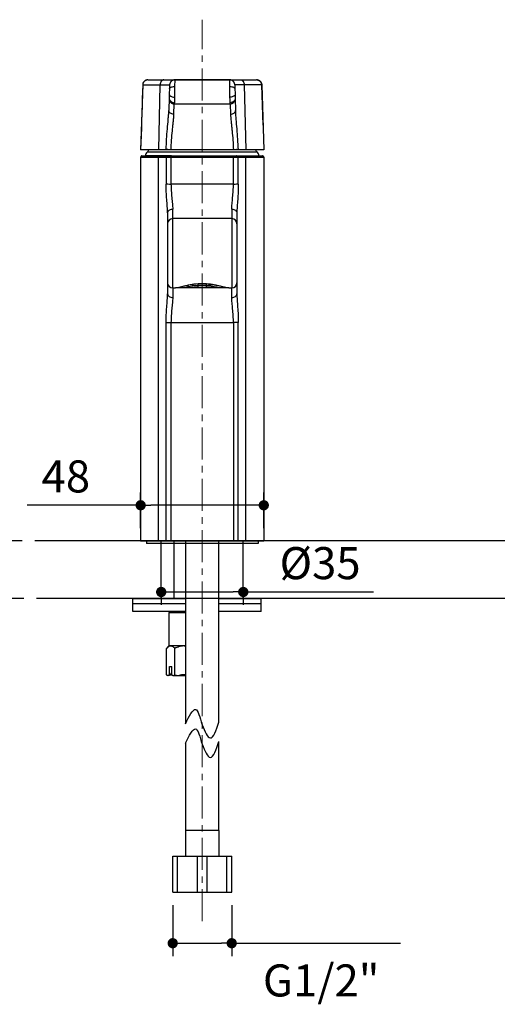
# Model space of a CAD drawing. Units: millimetres. Extents: x 72 to 9921, y -938 to 626.
# Drawn here: x 8983 to 9169, y -595 to -211 of the extents above; entities that cross this region are included whole.
import ezdxf

# ---------------------------------------------------------------- set-up
doc = ezdxf.new("R2010")
doc.units = ezdxf.units.MM
doc.header["$MEASUREMENT"] = 0
doc.linetypes.add('CENTER', pattern=[2, 1.25, -0.25, 0.25, -0.25])
doc.layers.add('Centerline', color=4, linetype='CENTER', lineweight=15)
doc.layers.add('Dimensions', color=7, linetype='Continuous')
doc.layers.add('Wall_Floor', color=7, linetype='Continuous')
doc.styles.get("Standard").update_dxf_attribs({"font": 'helr45w_0.ttf'})
doc.dimstyles.get("Standard").update_dxf_attribs({"dimscale": 5, "dimtxt": 2.5, "dimasz": 0.8, "dimexe": 1, "dimexo": 1, "dimgap": 1, "dimtad": 2, "dimtih": 1, "dimtoh": 1, "dimdec": 0, "dimzin": 0, "dimdsep": 46, "dimtxsty": 'Standard', "dimblk": 'DOT', "dimcen": 2, "dimclrd": 1, "dimclre": 1, "dimclrt": 1, "dimadec": 0, "dimazin": 0, "dimtfac": 1, "dimtdec": 0, "dimtofl": 0, "dimtmove": 0, "dimatfit": 3, "dimfxl": 1, "dimtolj": 1, "dimtzin": 0, "dimarcsym": 0})

# ---------------------------------------------------------------- blocks, each defined once
blk = doc.blocks.new('_Dot')
at = {"color": 0, "linetype": 'ByBlock', "lineweight": -2}
blk.add_line((-0.5, 0), (-1, 0), dxfattribs=at)
at = {"color": 0, "linetype": 'ByBlock', "const_width": 0.5}
blk.add_lwpolyline([(-0.25, 0, 1), (0.25, 0, 1)], format="xyb", close=True, dxfattribs=at)
blk = doc.blocks.new('*D3')
at = {"layer": 'Dimensions', "color": 1, "lineweight": -2, "transparency": 16777216}
for p, q in [((8983.86, -414.27), (8954.06, -414.27)), ((8959.06, -432.77), (8959.06, -418.27)), ((8984.52, -436.77), (8954.06, -436.77))]:
    blk.add_line(p, q, dxfattribs=at)
at = {"layer": 'Dimensions', "color": 1, "lineweight": -2, "transparency": 16777216, "xscale": 4, "yscale": 4, "zscale": 4}
for p, rotation in [((8959.06, -414.27), 90), ((8959.06, -436.77), 270)]:
    blk.add_blockref('_Dot', p, dxfattribs=dict(at, rotation=rotation))
at = {"layer": 'Dimensions', "color": 1, "transparency": 16777216, "insert": (8924.3, -425.52), "char_height": 12.5, "attachment_point": 5}
blk.add_mtext('\\A1;MAX45', dxfattribs=at)
blk = doc.blocks.new('*D4')
at = {"layer": 'Dimensions', "color": 1, "lineweight": -2, "transparency": 16777216}
for p, q in [((9038.12, -435.56), (9038.12, -439.22)), ((9042.12, -434.22), (9066.12, -434.22)), ((9070.12, -434.22), (9120.84, -434.22)), ((9070.12, -434.51), (9070.12, -439.22))]:
    blk.add_line(p, q, dxfattribs=at)
at = {"layer": 'Dimensions', "color": 1, "lineweight": -2, "transparency": 16777216, "xscale": 4, "yscale": 4, "zscale": 4, "rotation": 180}
blk.add_blockref('_Dot', (9038.12, -434.22), dxfattribs=at)
at = {"layer": 'Dimensions', "color": 1, "lineweight": -2, "transparency": 16777216, "xscale": 4, "yscale": 4, "zscale": 4}
blk.add_blockref('_Dot', (9070.12, -434.22), dxfattribs=at)
at = {"layer": 'Dimensions', "color": 1, "transparency": 16777216, "insert": (9100.07, -422.97), "char_height": 12.5, "attachment_point": 5}
blk.add_mtext('\\A1;%%C35', dxfattribs=at)
blk = doc.blocks.new('*D5')
at = {"layer": 'Dimensions', "color": 1, "lineweight": -2, "transparency": 16777216}
for p, q in [((9042.62, -556.27), (9042.62, -576.15)), ((9065.62, -556.27), (9065.62, -576.15)), ((9046.62, -571.15), (9061.62, -571.15)), ((9065.62, -571.15), (9131.4, -571.15))]:
    blk.add_line(p, q, dxfattribs=at)
at = {"layer": 'Dimensions', "color": 1, "lineweight": -2, "transparency": 16777216, "xscale": 4, "yscale": 4, "zscale": 4, "rotation": 180}
blk.add_blockref('_Dot', (9042.62, -571.15), dxfattribs=at)
at = {"layer": 'Dimensions', "color": 1, "lineweight": -2, "transparency": 16777216, "xscale": 4, "yscale": 4, "zscale": 4}
blk.add_blockref('_Dot', (9065.62, -571.15), dxfattribs=at)
at = {"layer": 'Dimensions', "color": 1, "transparency": 16777216, "insert": (9100.51, -585.67), "char_height": 12.5, "attachment_point": 5}
blk.add_mtext('\\A1;G1/2"', dxfattribs=at)
blk = doc.blocks.new('*D11')
at = {"layer": 'Dimensions', "color": 1, "lineweight": -2, "transparency": 16777216}
for p, q in [((9030.11, -409.27), (9030.11, -395.4)), ((9078.12, -409.27), (9078.12, -395.4)), ((9030.11, -400.4), (8985.82, -400.4)), ((9074.12, -400.4), (9034.11, -400.4))]:
    blk.add_line(p, q, dxfattribs=at)
at = {"layer": 'Dimensions', "color": 1, "lineweight": -2, "transparency": 16777216, "xscale": 4, "yscale": 4, "zscale": 4, "rotation": 180}
blk.add_blockref('_Dot', (9030.11, -400.4), dxfattribs=at)
at = {"layer": 'Dimensions', "color": 1, "lineweight": -2, "transparency": 16777216, "xscale": 4, "yscale": 4, "zscale": 4}
blk.add_blockref('_Dot', (9078.12, -400.4), dxfattribs=at)
at = {"layer": 'Dimensions', "color": 1, "transparency": 16777216, "insert": (9000.94, -389.15), "char_height": 12.5, "attachment_point": 5}
blk.add_mtext('\\A1;48', dxfattribs=at)

msp = doc.modelspace()

# ---------------------------------------------------------------- linework, layer by layer
at = {"color": 7, "linetype": 'Continuous'}
for p, q in [((9030.91, -236.48), (9030.11, -261.81)), ((9030.91, -236.48), (9030.91, -236.48)), ((9030.91, -236.48), (9041.41, -236.48)), ((9032.91, -234.55), (9075.33, -234.55)), ((9032.91, -234.55), (9043.03, -234.55)), ((9037.17, -261.81), (9037.73, -236.48)), ((9041.41, -236.49), (9041.25, -241.45)), ((9041.47, -236.08), (9041.46, -236.09)), ((9041.46, -236.09), (9041.46, -236.1)), ((9041.46, -236.1), (9041.46, -236.11)), ((9041.46, -236.11), (9041.46, -236.12)), ((9043.36, -237.14), (9043.29, -241.28)), ((9043.41, -234.55), (9043.3, -234.55)), ((9043.41, -234.55), (9043.36, -237.14)), ((9064.82, -234.55), (9043.41, -234.55)), ((9064.82, -234.55), (9065.2, -234.55)), ((9064.82, -234.55), (9064.94, -234.55)), ((9064.88, -237.14), (9064.82, -234.55)), ((9064.94, -241.28), (9064.88, -237.14)), ((9065.2, -234.55), (9075.33, -234.55)), ((9066.77, -236.07), (9066.76, -236.05)), ((9066.77, -236.08), (9066.77, -236.07)), ((9066.77, -236.09), (9066.77, -236.08)), ((9066.78, -236.1), (9066.77, -236.09)), ((9066.78, -236.11), (9066.78, -236.1)), ((9066.79, -236.19), (9066.8, -236.22)), ((9066.81, -236.31), (9066.79, -236.19)), ((9066.8, -236.22), (9066.8, -236.26)), ((9066.8, -236.26), (9066.81, -236.27)), ((9066.82, -236.48), (9066.98, -241.45)), ((9077.33, -236.48), (9066.82, -236.48)), ((9070.5, -236.48), (9071.07, -261.81)), ((9075.33, -234.55), (9075.33, -234.55)), ((9075.33, -234.55), (9075.33, -234.55)), ((9077.33, -236.48), (9077.32, -236.36)), ((9077.33, -236.48), (9077.32, -236.37)), ((9077.33, -236.48), (9078.13, -261.81)), ((9077.33, -236.48), (9077.33, -236.48)), ((9077.83, -252.26), (9077.33, -236.49)), ((9041.25, -241.45), (9041.09, -246.53)), ((9041.24, -241.81), (9041.24, -241.81)), ((9041.24, -241.81), (9041.24, -241.94)), ((9041.24, -241.81), (9041.24, -241.81)), ((9066.98, -241.45), (9066.99, -241.8)), ((9066.99, -241.8), (9067.14, -246.53)), ((9041.24, -241.94), (9041.26, -242.11)), ((9041.26, -242.11), (9041.29, -242.32)), ((9042.07, -243.49), (9042.12, -243.53)), ((9043.05, -243.87), (9043.1, -243.87)), ((9043.1, -247.89), (9043.24, -243.87)), ((9043.21, -243.87), (9043.24, -243.87)), ((9043.22, -243.87), (9043.21, -243.87)), ((9043.24, -243.76), (9043.25, -243.47)), ((9043.24, -243.87), (9043.24, -243.76)), ((9043.24, -243.87), (9064.99, -243.87)), ((9043.24, -243.87), (9043.24, -243.87)), ((9064.99, -243.87), (9064.98, -243.47)), ((9064.99, -243.87), (9065, -243.96)), ((9065, -243.96), (9065.14, -247.89)), ((9065.24, -243.86), (9065.25, -243.86)), ((9066.12, -243.53), (9066.16, -243.5)), ((9066.94, -242.34), (9066.94, -242.32)), ((9078.13, -261.81), (9030.11, -261.81)), ((9030.11, -264.71), (9078.12, -264.71)), ((9030.12, -414.27), (9030.12, -264.71)), ((9030.61, -264.21), (9077.63, -264.21)), ((9042.17, -264.21), (9032.01, -264.21)), ((9075.57, -262.72), (9032.67, -262.72)), ((9037.12, -414.27), (9037.12, -264.71)), ((9040.04, -261.81), (9040.04, -261.67)), ((9040.04, -264.71), (9040.04, -275.16)), ((9041.84, -264.21), (9041.84, -264.46)), ((9041.84, -264.46), (9041.84, -264.71)), ((9041.94, -264.21), (9041.94, -275.16)), ((9066.07, -264.21), (9076.23, -264.21)), ((9066.29, -275.16), (9066.29, -264.21)), ((9066.4, -264.71), (9066.39, -264.21)), ((9068.2, -261.67), (9068.14, -261.68)), ((9068.19, -275.16), (9068.19, -264.71)), ((9068.2, -261.67), (9068.2, -261.8)), ((9071.11, -414.27), (9071.11, -264.71)), ((9078.12, -264.71), (9078.12, -414.27)), ((9066.29, -275.16), (9041.94, -275.16)), ((9040.61, -286.38), (9040.61, -317.96)), ((9042.61, -288.66), (9042.61, -284.93)), ((9065.62, -284.93), (9065.62, -288.66)), ((9067.62, -286.38), (9067.62, -317.96)), ((9042.61, -315.67), (9042.61, -288.66)), ((9065.62, -288.66), (9042.61, -288.66)), ((9065.62, -288.66), (9065.62, -315.67)), ((9052.45, -314.09), (9052.45, -315.41)), ((9055.78, -315.41), (9055.78, -314.09)), ((9042.61, -315.67), (9043.7, -315.67)), ((9042.61, -315.68), (9042.61, -319.41)), ((9064.01, -315.67), (9044.23, -315.67)), ((9064.54, -315.67), (9065.62, -315.67)), ((9065.62, -319.41), (9065.62, -315.68)), ((9040.04, -414.27), (9040.04, -329.18)), ((9040.04, -329.18), (9041.94, -329.18)), ((9041.94, -329.18), (9041.94, -414.27)), ((9041.94, -329.18), (9066.29, -329.18)), ((9066.29, -329.18), (9066.29, -414.27)), ((9068.19, -329.18), (9066.29, -329.18)), ((9068.19, -414.27), (9068.19, -329.18)), ((9030.11, -414.27), (9078.12, -414.27)), ((9032.36, -414.27), (9032.36, -415.27)), ((9075.88, -414.27), (9075.88, -415.27)), ((9075.88, -415.27), (9032.36, -415.27))]:
    msp.add_line(p, q, dxfattribs=at)
at = {"color": 0, "linetype": 'Continuous'}
for p, q in [((9043.12, -436.77), (9043.12, -414.27)), ((9047.62, -414.27), (9047.62, -482.44)), ((9060.62, -482.44), (9060.62, -414.27)), ((9027.05, -436.77), (9047.62, -436.77)), ((9027.05, -441.77), (9027.05, -436.77)), ((9060.62, -436.77), (9077.05, -436.77)), ((9077.04, -441.77), (9077.04, -436.77)), ((9077.05, -441.77), (9077.05, -436.77)), ((9047.62, -438.77), (9027.05, -438.77)), ((9077.05, -438.77), (9060.62, -438.77)), ((9047.62, -441.77), (9027.05, -441.77)), ((9041.17, -442.27), (9041.67, -441.77)), ((9041.17, -442.27), (9047.62, -442.27)), ((9041.17, -455.27), (9041.17, -442.27)), ((9077.05, -441.77), (9060.62, -441.77)), ((9040.32, -456.06), (9040.19, -456.2)), ((9040.19, -466.52), (9040.19, -456.2)), ((9041.12, -455.27), (9040.31, -456.07)), ((9047.62, -455.27), (9041.12, -455.27)), ((9043.45, -466.52), (9043.45, -456.2)), ((9041.35, -463.27), (9042.29, -463.27)), ((9041.35, -466.6), (9041.35, -463.27)), ((9042.29, -466.6), (9042.29, -463.27)), ((9040.19, -466.52), (9040.32, -466.6)), ((9040.62, -466.77), (9040.32, -466.6)), ((9040.32, -466.6), (9040.65, -466.77)), ((9041.1, -466.77), (9040.62, -466.77)), ((9041.1, -466.77), (9041.37, -466.64)), ((9042.64, -466.77), (9047.62, -466.77)), ((9060.62, -527.27), (9047.62, -527.27)), ((9047.62, -527.27), (9047.62, -537.27)), ((9060.62, -527.27), (9060.62, -537.27)), ((9042.62, -537.27), (9065.62, -537.27)), ((9042.62, -551.27), (9042.62, -537.27)), ((9044.49, -551.27), (9044.49, -537.27)), ((9052.25, -551.27), (9052.25, -537.27)), ((9055.99, -551.27), (9055.99, -537.27)), ((9063.75, -551.27), (9063.75, -537.27)), ((9065.62, -551.27), (9065.62, -537.27)), ((9042.62, -551.27), (9065.62, -551.27))]:
    msp.add_line(p, q, dxfattribs=at)
at = {"color": 7, "linetype": 'Continuous'}
for points in [[(9030.91, -236.49), (9030.83, -239.1), (9030.74, -241.92), (9030.65, -244.74), (9030.56, -247.58), (9030.47, -250.44), (9030.38, -253.31), (9030.29, -256.19), (9030.19, -259.09), (9030.11, -261.81)], [(9030.95, -236.16), (9030.92, -236.36), (9030.91, -236.48)], [(9030.94, -236.19), (9030.92, -236.37), (9030.91, -236.48)], [(9032.91, -234.55), (9032.79, -234.55), (9032.65, -234.56), (9032.51, -234.59), (9032.36, -234.62), (9032.21, -234.67), (9032.07, -234.73), (9031.94, -234.8), (9031.81, -234.87), (9031.69, -234.96), (9031.58, -235.06), (9031.46, -235.16), (9031.36, -235.28), (9031.26, -235.41), (9031.18, -235.55), (9031.1, -235.7), (9031.03, -235.85), (9030.98, -236.02), (9030.94, -236.19)], [(9032.91, -234.55), (9032.72, -234.56), (9032.53, -234.58), (9032.36, -234.63), (9032.19, -234.68), (9032.02, -234.76), (9031.86, -234.84), (9031.72, -234.94), (9031.58, -235.05), (9031.45, -235.18), (9031.33, -235.31), (9031.23, -235.46), (9031.14, -235.62), (9031.06, -235.79), (9030.99, -235.97), (9030.95, -236.16)], [(9041.43, -236.27), (9041.43, -236.25), (9041.44, -236.22), (9041.44, -236.19)], [(9043.41, -234.55), (9043.39, -234.55), (9043.35, -234.55), (9043.32, -234.55), (9043.29, -234.55), (9043.26, -234.55), (9043.24, -234.56), (9043.21, -234.56), (9043.19, -234.56), (9043.17, -234.56), (9043.15, -234.56), (9043.14, -234.57), (9043.12, -234.57), (9043.1, -234.57), (9043.08, -234.57), (9043.07, -234.58), (9043.05, -234.58), (9043.03, -234.58), (9043.01, -234.59), (9042.99, -234.59), (9042.97, -234.6), (9042.95, -234.6), (9042.92, -234.61), (9042.9, -234.61), (9042.87, -234.62), (9042.84, -234.63), (9042.81, -234.64), (9042.78, -234.65), (9042.74, -234.66), (9042.7, -234.68), (9042.65, -234.7), (9042.6, -234.72), (9042.55, -234.74), (9042.5, -234.77), (9042.44, -234.79), (9042.39, -234.82), (9042.34, -234.85), (9042.3, -234.89), (9042.25, -234.92), (9042.2, -234.95), (9042.16, -234.99), (9042.12, -235.02), (9042.08, -235.06), (9042.04, -235.09), (9042, -235.13), (9041.96, -235.17), (9041.93, -235.21), (9041.89, -235.24), (9041.86, -235.28), (9041.83, -235.32), (9041.8, -235.37), (9041.77, -235.41), (9041.74, -235.45), (9041.71, -235.49), (9041.69, -235.53), (9041.66, -235.57), (9041.64, -235.61), (9041.62, -235.65), (9041.6, -235.69), (9041.59, -235.72), (9041.57, -235.75), (9041.56, -235.78), (9041.55, -235.81), (9041.54, -235.83), (9041.54, -235.85), (9041.53, -235.87), (9041.52, -235.89), (9041.52, -235.91), (9041.51, -235.93), (9041.5, -235.94), (9041.5, -235.96), (9041.5, -235.97), (9041.49, -235.99), (9041.49, -236), (9041.48, -236.01), (9041.48, -236.02), (9041.48, -236.03), (9041.48, -236.04), (9041.47, -236.05), (9041.47, -236.06), (9041.47, -236.08)], [(9066.76, -236.05), (9066.76, -236.04), (9066.76, -236.03), (9066.75, -236.02), (9066.75, -236.01), (9066.75, -236), (9066.74, -235.98), (9066.74, -235.97), (9066.74, -235.95), (9066.73, -235.94), (9066.73, -235.92), (9066.72, -235.91), (9066.71, -235.89), (9066.71, -235.87), (9066.7, -235.85), (9066.69, -235.83), (9066.68, -235.8), (9066.67, -235.78), (9066.66, -235.75), (9066.65, -235.72), (9066.63, -235.69), (9066.62, -235.66), (9066.6, -235.62), (9066.58, -235.58), (9066.55, -235.54), (9066.53, -235.5), (9066.5, -235.46), (9066.48, -235.42), (9066.45, -235.37), (9066.42, -235.33), (9066.38, -235.29), (9066.35, -235.25), (9066.32, -235.21), (9066.28, -235.18), (9066.25, -235.14), (9066.21, -235.1), (9066.17, -235.06), (9066.13, -235.03), (9066.09, -234.99), (9066.04, -234.96), (9066, -234.92), (9065.95, -234.89), (9065.9, -234.86), (9065.85, -234.83), (9065.8, -234.8), (9065.75, -234.77), (9065.7, -234.74), (9065.64, -234.72), (9065.59, -234.7), (9065.55, -234.68), (9065.5, -234.66), (9065.46, -234.65), (9065.43, -234.64), (9065.4, -234.63), (9065.37, -234.62), (9065.34, -234.61), (9065.31, -234.61), (9065.29, -234.6), (9065.27, -234.6), (9065.25, -234.59), (9065.23, -234.59), (9065.21, -234.58), (9065.19, -234.58), (9065.17, -234.58), (9065.15, -234.57), (9065.14, -234.57), (9065.12, -234.57), (9065.1, -234.57), (9065.08, -234.56), (9065.06, -234.56), (9065.04, -234.56), (9065.02, -234.56), (9065, -234.56), (9064.97, -234.55), (9064.95, -234.55), (9064.92, -234.55), (9064.89, -234.55), (9064.85, -234.55), (9064.82, -234.55)], [(9066.78, -236.12), (9066.78, -236.12), (9066.78, -236.11)], [(9066.82, -236.48), (9066.82, -236.47), (9066.82, -236.41), (9066.81, -236.31)], [(9077.32, -236.36), (9077.29, -236.16), (9077.24, -235.97), (9077.18, -235.79), (9077.1, -235.62), (9077.01, -235.46), (9076.9, -235.31), (9076.78, -235.18), (9076.66, -235.05), (9076.52, -234.94), (9076.37, -234.84), (9076.22, -234.76), (9076.05, -234.68), (9075.88, -234.63), (9075.7, -234.58), (9075.52, -234.56), (9075.33, -234.55)], [(9075.58, -234.56), (9075.45, -234.55), (9075.33, -234.55)], [(9077.32, -236.37), (9077.3, -236.19), (9077.26, -236.02), (9077.2, -235.85), (9077.14, -235.7), (9077.06, -235.55), (9076.97, -235.41), (9076.88, -235.28), (9076.77, -235.17), (9076.66, -235.06), (9076.54, -234.96), (9076.43, -234.88), (9076.3, -234.8), (9076.17, -234.73), (9076.03, -234.67), (9075.88, -234.62), (9075.73, -234.59), (9075.58, -234.56)], [(9041.29, -242.32), (9041.3, -242.34), (9041.3, -242.36), (9041.31, -242.38), (9041.31, -242.39)], [(9041.31, -242.39), (9041.31, -242.4), (9041.32, -242.42), (9041.32, -242.44), (9041.33, -242.45), (9041.34, -242.48), (9041.34, -242.5), (9041.35, -242.52), (9041.36, -242.55)], [(9041.36, -242.55), (9041.37, -242.59), (9041.39, -242.63), (9041.41, -242.67), (9041.43, -242.72), (9041.45, -242.77), (9041.48, -242.83), (9041.52, -242.89), (9041.56, -242.95), (9041.6, -243.02)], [(9041.6, -243.02), (9041.64, -243.08), (9041.69, -243.14), (9041.74, -243.2), (9041.79, -243.25), (9041.85, -243.31), (9041.91, -243.37), (9041.96, -243.41), (9042.01, -243.45), (9042.07, -243.49)], [(9042.12, -243.53), (9042.18, -243.57), (9042.23, -243.6), (9042.28, -243.63), (9042.33, -243.66), (9042.38, -243.68), (9042.42, -243.7), (9042.46, -243.72), (9042.5, -243.73)], [(9042.5, -243.73), (9042.54, -243.75), (9042.57, -243.76), (9042.61, -243.77), (9042.64, -243.78), (9042.67, -243.79)], [(9042.67, -243.79), (9042.71, -243.8), (9042.74, -243.81), (9042.77, -243.82), (9042.8, -243.83), (9042.83, -243.83), (9042.86, -243.84), (9042.89, -243.84), (9042.92, -243.85), (9042.94, -243.85), (9042.97, -243.86), (9043.01, -243.86), (9043.05, -243.87)], [(9043.1, -243.87), (9043.16, -243.87), (9043.21, -243.87)], [(9064.99, -243.87), (9065.03, -243.87), (9065.08, -243.87), (9065.14, -243.87)], [(9065.25, -243.86), (9065.26, -243.86), (9065.27, -243.85), (9065.29, -243.85), (9065.3, -243.85), (9065.31, -243.85), (9065.32, -243.85), (9065.33, -243.85), (9065.35, -243.84), (9065.36, -243.84), (9065.37, -243.84), (9065.39, -243.84), (9065.4, -243.83), (9065.42, -243.83), (9065.43, -243.83), (9065.45, -243.82), (9065.46, -243.82), (9065.48, -243.82), (9065.49, -243.81), (9065.51, -243.81), (9065.52, -243.8), (9065.54, -243.8), (9065.56, -243.79)], [(9065.56, -243.79), (9065.58, -243.79), (9065.59, -243.78), (9065.61, -243.78), (9065.63, -243.77), (9065.65, -243.76), (9065.68, -243.76), (9065.7, -243.75), (9065.73, -243.74)], [(9065.73, -243.74), (9065.75, -243.73), (9065.78, -243.71), (9065.81, -243.7), (9065.85, -243.68), (9065.89, -243.67), (9065.93, -243.64), (9065.98, -243.62), (9066.02, -243.59), (9066.07, -243.56), (9066.12, -243.53)], [(9066.16, -243.5), (9066.21, -243.47), (9066.25, -243.43), (9066.3, -243.39), (9066.34, -243.35), (9066.39, -243.31), (9066.43, -243.26), (9066.48, -243.21), (9066.53, -243.16), (9066.57, -243.11), (9066.61, -243.06), (9066.64, -243.01)], [(9066.64, -243.01), (9066.68, -242.95), (9066.72, -242.89), (9066.75, -242.84), (9066.78, -242.78), (9066.8, -242.73), (9066.83, -242.68), (9066.84, -242.63), (9066.86, -242.59), (9066.87, -242.56)], [(9066.87, -242.56), (9066.88, -242.53), (9066.89, -242.5), (9066.9, -242.48), (9066.91, -242.45), (9066.91, -242.43), (9066.92, -242.42), (9066.92, -242.4), (9066.93, -242.39), (9066.93, -242.37), (9066.93, -242.36), (9066.94, -242.34)], [(9030.61, -264.21), (9030.53, -264.21), (9030.46, -264.23), (9030.39, -264.26), (9030.33, -264.29), (9030.27, -264.34), (9030.22, -264.39), (9030.18, -264.45), (9030.15, -264.52), (9030.13, -264.59), (9030.12, -264.66), (9030.11, -264.71)], [(9078.01, -264.38), (9077.97, -264.34), (9077.91, -264.29), (9077.84, -264.25), (9077.77, -264.23), (9077.7, -264.21), (9077.63, -264.21)]]:
    msp.add_lwpolyline(points, dxfattribs=at)
at = {"color": 0, "linetype": 'Continuous'}
for points in [[(9047.62, -482.44), (9047.62, -485.57)], [(9060.62, -484.99), (9060.62, -482.44)], [(9047.62, -493.14), (9047.62, -503.59), (9047.62, -515.33), (9047.62, -527.27)], [(9060.62, -527.27), (9060.62, -515.33), (9060.62, -503.59), (9060.62, -492.56)]]:
    msp.add_lwpolyline(points, dxfattribs=at)
at = {"color": 7, "linetype": 'Continuous'}
for centre, radius, start, end in [((9032.94, -236.55), 2.03, 174.1506, 178.2078), ((9032.88, -236.54), 1.97, 173.4489, 174.1287), ((9043.41, -236.55), 2, 164.1533, 173.4627), ((9043.41, -236.55), 2, 165.0901, 171.6596), ((9043.41, -236.55), 2, 93.1817, 97.3192), ((9064.82, -236.55), 2, 84.831, 86.8177), ((9064.82, -236.55), 2, 6.5373, 15.6817), ((9064.82, -236.55), 2, 6.8521, 12.3783), ((9075.33, -236.58), 2.03, 85.6697, 90.0141), ((9075.36, -236.54), 1.97, 5.8689, 6.5511), ((9075.29, -236.55), 2.03, 1.7922, 5.847), ((9064.99, -241.87), 2, 1.8107, 1.8132), ((9043.24, -241.87), 2, 191.3658, 195.6298), ((9043.24, -241.87), 2, 191.5077, 197.6145), ((9043.24, -241.87), 2, 264.5972, 269.7922), ((9064.99, -241.87), 2, 270, 274.984), ((9064.99, -241.87), 2, 341.0595, 348.4961), ((9064.99, -241.87), 2, 342.0928, 347.1399), ((9034.01, -264.21), 2, 132.0774, 180), ((9030.66, -260.49), 3, 312.0774, 334.0815), ((9040.26, -260.36), 1.34, 260.511, 261.1071), ((9067.54, -264.6), 0.397, 83.6734, 90.0298), ((9067.71, -264.67), 0.466, 82.6205, 90.0511), ((9077.58, -260.49), 3, 205.9185, 227.9226), ((9074.23, -264.21), 2, 0, 47.9226), ((9042.61, -290.66), 2, 90, 180), ((9065.62, -290.66), 2, 0, 90), ((9042.61, -313.67), 2, 180, 270), ((9054.11, -279.66), 34.93, 267.2763, 270.0098), ((9054.12, -279.47), 35.12, 269.9977, 272.7162), ((9065.62, -313.67), 2, 270, 0), ((9054.12, -277.86), 37.5, 267.4609, 270.0029), ((9054.12, -277.86), 37.5, 269.9971, 272.5391)]:
    msp.add_arc(centre, radius, start, end, dxfattribs=at)
at = {"color": 0, "linetype": 'Continuous'}
for centre, radius, start, end in [((9046.91, -461.35), 6.08, 83.2717, 89.9743), ((9369.91, -760.61), 440.89, 137.9936, 138.1763), ((9047.88, -451.24), 15.91, 253.8176, 257.4009)]:
    msp.add_arc(centre, radius, start, end, dxfattribs=at)
at = {"color": 7, "linetype": 'Continuous'}
for points, knots in [([(9032.91, -234.55), (9032.65, -234.55), (9032.15, -234.65), (9031.54, -235.04), (9031.1, -235.6), (9030.95, -236.07), (9030.92, -236.32)], [0, 0, 0, 0, 0.272846, 0.507193, 0.738967, 1, 1, 1, 1]), ([(9039.15, -234.55), (9039.05, -234.55), (9038.84, -234.58), (9038.48, -234.75), (9038.12, -235.11), (9037.82, -235.73), (9037.74, -236.21), (9037.73, -236.48)], [0, 0, 0, 0, 0.122608, 0.231196, 0.448176, 0.692334, 1, 1, 1, 1]), ([(9041.36, -238.07), (9041.36, -238), (9041.41, -237.85), (9041.55, -237.66), (9041.73, -237.51), (9042.06, -237.33), (9042.61, -237.17), (9043.09, -237.13), (9043.36, -237.14)], [0, 0, 0, 0, 0.096239, 0.189599, 0.288856, 0.397828, 0.654916, 1, 1, 1, 1]), ([(9064.88, -237.14), (9065.15, -237.13), (9065.63, -237.17), (9066.18, -237.33), (9066.5, -237.51), (9066.69, -237.66), (9066.83, -237.85), (9066.87, -238), (9066.87, -238.07)], [0, 0, 0, 0, 0.345088, 0.60218, 0.711132, 0.8104, 0.903761, 1, 1, 1, 1]), ([(9069.08, -234.55), (9069.19, -234.55), (9069.4, -234.58), (9069.75, -234.75), (9070.12, -235.11), (9070.42, -235.73), (9070.5, -236.21), (9070.5, -236.48)], [0, 0, 0, 0, 0.122608, 0.231196, 0.448176, 0.692334, 1, 1, 1, 1]), ([(9075.48, -234.55), (9075.72, -234.57), (9076.18, -234.69), (9076.74, -235.08), (9077.15, -235.63), (9077.29, -236.08), (9077.31, -236.32)], [0, 0, 0, 0, 0.265539, 0.500541, 0.735343, 1, 1, 1, 1]), ([(9041.25, -241.45), (9041.25, -241.73), (9041.35, -242.26), (9041.79, -242.91), (9042.43, -243.36), (9042.97, -243.47), (9043.25, -243.47)], [0, 0, 0, 0, 0.268138, 0.496854, 0.727079, 1, 1, 1, 1]), ([(9041.29, -240.22), (9041.29, -240.3), (9041.33, -240.46), (9041.46, -240.65), (9041.64, -240.82), (9041.97, -241.02), (9042.52, -241.21), (9043.01, -241.28), (9043.29, -241.28)], [0, 0, 0, 0, 0.09547, 0.18865, 0.288176, 0.397728, 0.656039, 1, 1, 1, 1]), ([(9043.29, -241.28), (9043.29, -241.65), (9043.28, -242.38), (9043.26, -243.11), (9043.25, -243.47)], [0, 0, 0, 0, 0.501218, 1, 1, 1, 1]), ([(9066.94, -240.22), (9066.95, -240.3), (9066.91, -240.46), (9066.78, -240.65), (9066.59, -240.82), (9066.27, -241.02), (9065.71, -241.21), (9065.22, -241.28), (9064.94, -241.28)], [0, 0, 0, 0, 0.09547, 0.18865, 0.288176, 0.397728, 0.656039, 1, 1, 1, 1]), ([(9064.98, -243.47), (9064.98, -243.41), (9064.97, -243.16), (9064.96, -242.43), (9064.95, -241.76), (9064.94, -241.28)], [0, 0, 0, 0, 0.088062, 0.342917, 1, 1, 1, 1]), ([(9066.98, -241.45), (9066.99, -241.73), (9066.89, -242.26), (9066.45, -242.91), (9065.81, -243.36), (9065.27, -243.47), (9064.98, -243.47)], [0, 0, 0, 0, 0.268138, 0.496854, 0.727079, 1, 1, 1, 1]), ([(9040.04, -261.67), (9040.09, -260.33), (9040.23, -257.67), (9040.52, -253.75), (9040.81, -250.58), (9041.01, -248.2), (9041.08, -247.07), (9041.09, -246.53)], [0, 0, 0, 0, 0.265861, 0.526725, 0.777273, 0.893788, 1, 1, 1, 1]), ([(9041.12, -246.74), (9041.11, -246.72), (9041.1, -246.65), (9041.09, -246.57), (9041.09, -246.51)], [0, 0, 0, 0, 0.23911, 1, 1, 1, 1]), ([(9043.1, -247.89), (9042.84, -247.89), (9042.37, -247.82), (9041.77, -247.57), (9041.33, -247.22), (9041.15, -246.9), (9041.12, -246.74)], [0, 0, 0, 0, 0.320234, 0.572751, 0.791337, 1, 1, 1, 1]), ([(9041.97, -261.81), (9042.03, -260.57), (9042.16, -258.12), (9042.42, -255.08), (9042.66, -252.71), (9042.84, -251.02), (9043, -249.42), (9043.07, -248.39), (9043.09, -247.89)], [0, 0, 0, 0, 0.265872, 0.527374, 0.654437, 0.777157, 0.89334, 1, 1, 1, 1]), ([(9065.14, -247.89), (9065.4, -247.89), (9065.87, -247.82), (9066.47, -247.57), (9066.91, -247.22), (9067.08, -246.9), (9067.12, -246.74)], [0, 0, 0, 0, 0.320234, 0.572751, 0.791337, 1, 1, 1, 1]), ([(9065.14, -247.89), (9065.16, -248.39), (9065.24, -249.42), (9065.4, -251.02), (9065.58, -252.71), (9065.82, -255.08), (9066.08, -258.12), (9066.21, -260.57), (9066.27, -261.81)], [0, 0, 0, 0, 0.10666, 0.222843, 0.345563, 0.472626, 0.734128, 1, 1, 1, 1]), ([(9067.12, -246.74), (9067.12, -246.72), (9067.14, -246.65), (9067.14, -246.57), (9067.14, -246.51)], [0, 0, 0, 0, 0.23911, 1, 1, 1, 1]), ([(9068.2, -261.67), (9068.14, -260.33), (9068, -257.67), (9067.72, -253.75), (9067.43, -250.58), (9067.23, -248.2), (9067.16, -247.07), (9067.14, -246.53)], [0, 0, 0, 0, 0.265861, 0.526725, 0.777273, 0.893788, 1, 1, 1, 1]), ([(9037.48, -264.21), (9037.43, -264.21), (9037.33, -264.24), (9037.17, -264.4), (9037.12, -264.58), (9037.12, -264.71)], [0, 0, 0, 0, 0.228208, 0.447499, 1, 1, 1, 1]), ([(9040.53, -264.21), (9040.4, -264.21), (9040.14, -264.32), (9040.04, -264.58), (9040.04, -264.71)], [0, 0, 0, 0, 0.493521, 1, 1, 1, 1]), ([(9041.97, -261.81), (9041.75, -261.8), (9041.35, -261.78), (9040.81, -261.75), (9040.39, -261.71), (9040.15, -261.69), (9040.05, -261.68)], [0, 0, 0, 0, 0.346724, 0.624813, 0.845484, 1, 1, 1, 1]), ([(9041.3, -264.71), (9041.3, -264.59), (9041.31, -264.43), (9041.35, -264.27), (9041.39, -264.21), (9041.41, -264.21)], [0, 0, 0, 0, 0.67581, 0.879832, 1, 1, 1, 1]), ([(9068.14, -261.68), (9068.04, -261.7), (9067.8, -261.72), (9067.18, -261.76), (9066.65, -261.79), (9066.27, -261.81)], [0, 0, 0, 0, 0.162653, 0.384337, 1, 1, 1, 1]), ([(9067.98, -264.71), (9067.98, -264.59), (9067.9, -264.35), (9067.69, -264.22), (9067.58, -264.21)], [0, 0, 0, 0, 0.528596, 1, 1, 1, 1]), ([(9067.77, -264.21), (9067.88, -264.22), (9068.11, -264.35), (9068.19, -264.59), (9068.19, -264.71)], [0, 0, 0, 0, 0.483444, 1, 1, 1, 1]), ([(9070.76, -264.21), (9070.81, -264.21), (9070.91, -264.24), (9071.07, -264.4), (9071.11, -264.58), (9071.11, -264.71)], [0, 0, 0, 0, 0.228225, 0.447523, 1, 1, 1, 1]), ([(9078.01, -264.38), (9077.99, -264.36), (9077.88, -264.26), (9077.74, -264.21), (9077.63, -264.21)], [0, 0, 0, 0, 0.229411, 1, 1, 1, 1]), ([(9078.12, -264.71), (9078.12, -264.67), (9078.11, -264.56), (9078.06, -264.44), (9078.01, -264.38)], [0, 0, 0, 0, 0.290938, 1, 1, 1, 1]), ([(9040.04, -275.16), (9040.12, -275.15), (9040.33, -275.14), (9040.96, -275.15), (9041.53, -275.16), (9041.94, -275.16)], [0, 0, 0, 0, 0.11308, 0.341828, 1, 1, 1, 1]), ([(9040.61, -286.39), (9040.61, -285.57), (9040.51, -283.83), (9040.29, -281.11), (9040.09, -278.19), (9040.04, -276.18), (9040.04, -275.16)], [0, 0, 0, 0, 0.218561, 0.464383, 0.727961, 1, 1, 1, 1]), ([(9041.94, -275.16), (9041.95, -276.06), (9042, -277.84), (9042.24, -280.4), (9042.5, -282.75), (9042.62, -284.23), (9042.61, -284.93)], [0, 0, 0, 0, 0.277221, 0.543546, 0.788052, 1, 1, 1, 1]), ([(9065.62, -284.93), (9065.62, -284.23), (9065.74, -282.75), (9066, -280.4), (9066.23, -277.84), (9066.29, -276.06), (9066.29, -275.16)], [0, 0, 0, 0, 0.211896, 0.456394, 0.722742, 1, 1, 1, 1]), ([(9066.29, -275.16), (9066.71, -275.16), (9067.27, -275.15), (9067.9, -275.14), (9068.12, -275.15), (9068.19, -275.16)], [0, 0, 0, 0, 0.65817, 0.886916, 1, 1, 1, 1]), ([(9068.19, -275.16), (9068.19, -276.18), (9068.14, -278.19), (9067.95, -281.11), (9067.73, -283.83), (9067.62, -285.57), (9067.62, -286.39)], [0, 0, 0, 0, 0.272039, 0.535623, 0.781439, 1, 1, 1, 1]), ([(9040.61, -286.38), (9040.61, -286.17), (9040.74, -285.76), (9041.2, -285.31), (9041.83, -285), (9042.34, -284.92), (9042.61, -284.92)], [0, 0, 0, 0, 0.229238, 0.447544, 0.692387, 1, 1, 1, 1]), ([(9065.62, -284.93), (9065.9, -284.93), (9066.4, -285), (9067.04, -285.31), (9067.49, -285.76), (9067.62, -286.17), (9067.62, -286.38)], [0, 0, 0, 0, 0.307638, 0.55229, 0.770667, 1, 1, 1, 1]), ([(9054.12, -314.03), (9053.04, -314.03), (9050.95, -314.18), (9048.46, -314.65), (9046.66, -315.09), (9045.52, -315.38), (9044.55, -315.59), (9043.96, -315.67), (9043.7, -315.67)], [0, 0, 0, 0, 0.30605, 0.591281, 0.718812, 0.831699, 0.926333, 1, 1, 1, 1]), ([(9049.53, -314.46), (9049.75, -314.5), (9050.22, -314.58), (9050.95, -314.68), (9051.69, -314.75), (9052.2, -314.79), (9052.45, -314.81)], [0, 0, 0, 0, 0.237455, 0.484441, 0.739227, 1, 1, 1, 1]), ([(9064.54, -315.67), (9064.28, -315.67), (9063.68, -315.59), (9062.72, -315.38), (9061.57, -315.09), (9059.77, -314.65), (9057.28, -314.18), (9055.2, -314.03), (9054.12, -314.03)], [0, 0, 0, 0, 0.073668, 0.168302, 0.28119, 0.408721, 0.693952, 1, 1, 1, 1]), ([(9058.71, -314.46), (9058.48, -314.5), (9058.01, -314.58), (9057.29, -314.68), (9056.55, -314.75), (9056.04, -314.79), (9055.78, -314.81)], [0, 0, 0, 0, 0.237455, 0.48444, 0.739227, 1, 1, 1, 1]), ([(9040.04, -329.18), (9040.05, -328.16), (9040.1, -326.15), (9040.29, -323.23), (9040.51, -320.51), (9040.61, -318.77), (9040.61, -317.95)], [0, 0, 0, 0, 0.271861, 0.535566, 0.782417, 1, 1, 1, 1]), ([(9040.61, -317.96), (9040.61, -318.14), (9040.73, -318.55), (9041.2, -319.04), (9041.86, -319.34), (9042.36, -319.41), (9042.61, -319.41)], [0, 0, 0, 0, 0.209066, 0.448467, 0.719071, 1, 1, 1, 1]), ([(9047.79, -314.82), (9048.14, -314.9), (9048.88, -315.04), (9050.02, -315.21), (9051.22, -315.33), (9052.04, -315.39), (9052.45, -315.41)], [0, 0, 0, 0, 0.23201, 0.478037, 0.735099, 1, 1, 1, 1]), ([(9060.45, -314.82), (9060.09, -314.9), (9059.36, -315.04), (9058.22, -315.21), (9057.02, -315.33), (9056.2, -315.39), (9055.78, -315.41)], [0, 0, 0, 0, 0.23201, 0.478037, 0.735099, 1, 1, 1, 1]), ([(9065.62, -319.41), (9065.88, -319.41), (9066.38, -319.34), (9067.04, -319.04), (9067.51, -318.56), (9067.62, -318.15), (9067.62, -317.96)], [0, 0, 0, 0, 0.281081, 0.551824, 0.791067, 1, 1, 1, 1]), ([(9067.62, -317.95), (9067.62, -318.77), (9067.73, -320.51), (9068.03, -324.24), (9068.19, -327.17), (9068.19, -329.18)], [0, 0, 0, 0, 0.217373, 0.464421, 1, 1, 1, 1]), ([(9042.61, -319.41), (9042.62, -320.1), (9042.5, -321.59), (9042.29, -323.5), (9042.13, -325.16), (9041.98, -326.93), (9041.95, -328.27), (9041.94, -329.18)], [0, 0, 0, 0, 0.211954, 0.456326, 0.587441, 0.722684, 1, 1, 1, 1]), ([(9066.29, -329.18), (9066.28, -328.27), (9066.25, -326.93), (9066.11, -325.16), (9065.95, -323.5), (9065.74, -321.59), (9065.62, -320.1), (9065.62, -319.41)], [0, 0, 0, 0, 0.277316, 0.412559, 0.543674, 0.788046, 1, 1, 1, 1])]:
    msp.add_open_spline(points, degree=3, knots=knots, dxfattribs=at)
for points in [[(9043.41, -234.55), (9043.41, -234.55), (9043.41, -234.55), (9043.41, -234.55)], [(9064.82, -234.55), (9064.82, -234.55), (9064.82, -234.55), (9064.82, -234.55)]]:
    msp.add_open_spline(points, degree=3, dxfattribs=at)
at = {"color": 0, "linetype": 'Continuous'}
for points, knots in [([(9041.82, -455.27), (9041.69, -455.27), (9041.42, -455.31), (9041.03, -455.48), (9040.66, -455.74), (9040.43, -455.95), (9040.32, -456.06)], [0, 0, 0, 0, 0.225617, 0.464272, 0.72236, 1, 1, 1, 1]), ([(9043.45, -456.2), (9043.32, -456.07), (9043.08, -455.82), (9042.68, -455.52), (9042.26, -455.32), (9041.96, -455.27), (9041.82, -455.27)], [0, 0, 0, 0, 0.279673, 0.538949, 0.776936, 1, 1, 1, 1]), ([(9046.91, -455.27), (9046.61, -455.27), (9046, -455.31), (9044.83, -455.58), (9043.99, -455.93), (9043.45, -456.2)], [0, 0, 0, 0, 0.250075, 0.500182, 1, 1, 1, 1]), ([(9041.35, -466.6), (9041.32, -466.61), (9041.2, -466.66), (9041.08, -466.72), (9041, -466.77)], [0, 0, 0, 0, 0.243664, 1, 1, 1, 1]), ([(9041.37, -466.64), (9041.52, -466.59), (9041.82, -466.51), (9042.14, -466.51), (9042.29, -466.54)], [0, 0, 0, 0, 0.50547, 1, 1, 1, 1]), ([(9042.64, -466.77), (9042.61, -466.75), (9042.5, -466.69), (9042.38, -466.63), (9042.29, -466.6)], [0, 0, 0, 0, 0.256899, 1, 1, 1, 1]), ([(9042.99, -466.77), (9043.03, -466.75), (9043.19, -466.67), (9043.34, -466.59), (9043.45, -466.52)], [0, 0, 0, 0, 0.245941, 1, 1, 1, 1]), ([(9047.62, -466.56), (9047.21, -466.51), (9046.38, -466.5), (9045.56, -466.66), (9045.16, -466.77)], [0, 0, 0, 0, 0.499923, 1, 1, 1, 1])]:
    msp.add_open_spline(points, degree=3, knots=knots, dxfattribs=at)
for points in [[(9047.62, -485.57), (9051.52, -479.99), (9054.12, -485.95), (9057.29, -491.14), (9060.62, -484.99)], [(9047.62, -493.14), (9051.52, -487.57), (9054.12, -493.53), (9057.29, -498.72), (9060.62, -492.56)]]:
    msp.add_spline(points, degree=3)
at = {"layer": 'Centerline', "ltscale": 10}
msp.add_line((9054.12, -562.58), (9054.12, -211.09), dxfattribs=at)
at = {"layer": 'Wall_Floor', "color": 100}
for p, q in [((9491.7, -414.27), (8988.86, -414.27)), ((9038.12, -436.77), (9038.12, -414.27)), ((9070.12, -436.77), (9070.12, -414.27)), ((9494.3, -436.77), (8989.52, -436.77))]:
    msp.add_line(p, q, dxfattribs=at)

# ---------------------------------------------------------------- dimensions: what is measured, and where the dimension line sits
at = {"layer": 'Dimensions'}
dim = msp.add_linear_dim(base=(9078.12, -400.4), p1=(9030.11, -414.27), p2=(9078.12, -414.27), dimstyle='Standard', dxfattribs=at)
dim.commit()
dim.dimension.update_dxf_attribs({"geometry": '*D11', "text_midpoint": (9000.94, -400.4), "dimtype": 160})
dim = msp.add_linear_dim(base=(8959.06, -414.27), p1=(8989.52, -436.77), p2=(8988.86, -414.27), angle=90, text='MAX45', dimstyle='Standard', dxfattribs=at)
dim.commit()
dim.dimension.update_dxf_attribs({"geometry": '*D3', "text_midpoint": (8924.3, -425.52)})
dim = msp.add_linear_dim(base=(9070.12, -434.22), p1=(9038.12, -430.56), p2=(9070.12, -429.51), text='%%C35', dimstyle='Standard', override={"dimtad": 3}, dxfattribs=at)
dim.commit()
dim.dimension.update_dxf_attribs({"geometry": '*D4', "text_midpoint": (9100.07, -434.22), "dimtype": 160})
dim = msp.add_linear_dim(base=(9065.62, -571.15), p1=(9042.62, -551.27), p2=(9065.62, -551.27), text='G1/2"', dimstyle='Standard', dxfattribs=at)
dim.commit()
dim.dimension.update_dxf_attribs({"geometry": '*D5', "text_midpoint": (9100.51, -585.67)})

doc.saveas('drawing.dxf')
